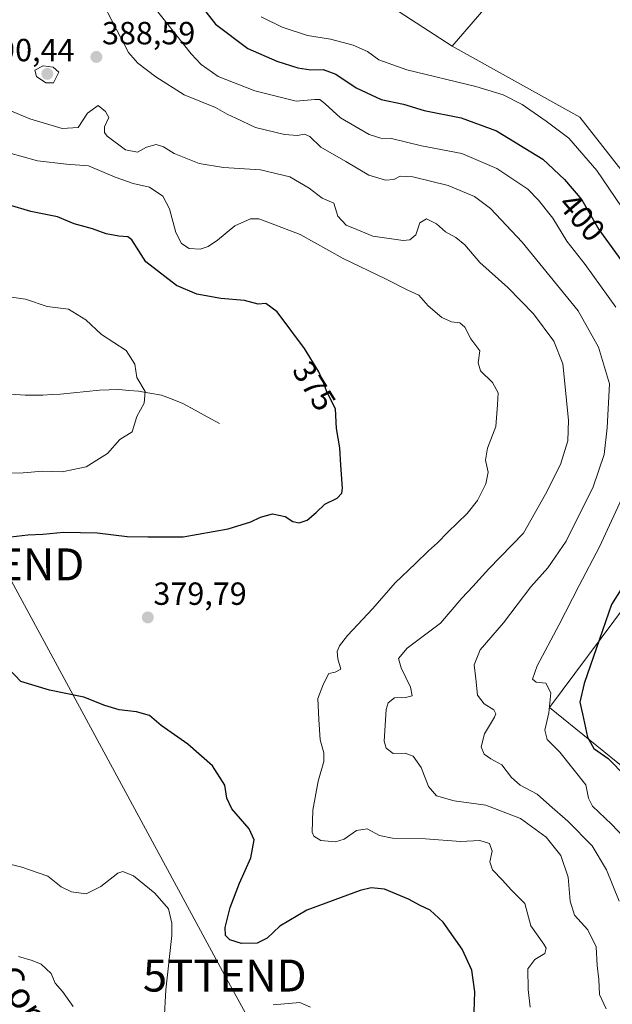
# Model space of a CAD drawing. Units: metres. Extents: x 577158 to 580614, y 4691846 to 4694198.
# Drawn here: x 578514 to 578700, y 4693268 to 4693576 of the extents above; entities that cross this region are included whole.
import ezdxf
from ezdxf.enums import TextEntityAlignment as Align

# ---------------------------------------------------------------- set-up
doc = ezdxf.new("R2010")
doc.units = ezdxf.units.M
doc.header["$MEASUREMENT"] = 0
doc.layers.get('0').update_dxf_attribs({"lineweight": 5})
for name, color, linetype, lineweight in [('Carátula', 7, 'Continuous', 5), ('Corriente natural lineal', 142, 'Continuous', 13), ('Cultivos herbáceos CxS', 92, 'Continuous', 0), ('Cultivos leñosos CxS', 92, 'Continuous', 0), ('Curva de nivel maestra', 36, 'Continuous', 30), ('Curva de nivel normal', 36, 'Continuous', 0), ('Matorral CxS', 135, 'Continuous', 0), ('Punto de cota en terreno', 7, 'Continuous', 0), ('Rótulo de curva de nivel directora', 19, 'Continuous', 0), ('Rótulo de punto de cota en terreno', 19, 'Continuous', 0), ('Tendido', 6, 'Continuous', 0), ('Texto cartográfico', 19, 'Continuous', 0), ('Torre de tendido puntual', 7, 'Continuous', 0)]:
    doc.layers.add(name, color=color, linetype=linetype, lineweight=lineweight)
doc.styles.add('Arial', font='txt', dxfattribs={"height": 0.2})

# ---------------------------------------------------------------- blocks, each defined once
blk = doc.blocks.new('*U150')
at = {"layer": 'Cultivos herbáceos CxS', "color": 92, "linetype": 'Continuous', "lineweight": 0}
blk.add_polyline3d([(578727.2502, 4693497.227, 407.0195), (578689.4214, 4693545.4229, 407.7289), (578649.5621, 4693567.6427, 408.4409), (578700.3209, 4693626.6043, 404.5408), (578652.6957, 4693708.6253, 403.0106), (578640.7895, 4693720.5315, 403.6311), (578644.7583, 4693748.3129, 400.0267), (578693.7063, 4693789.3233, 391.2039), (578788.8579, 4693709.3765, 389.9673)], dxfattribs=at)
blk = doc.blocks.new('*U152')
at = {"layer": 'Matorral CxS', "color": 135, "linetype": 'Continuous', "lineweight": 0}
for points in [[(578604.8297, 4693596.7195, 411.3532), (578649.5621, 4693567.6427, 408.4409), (578689.4214, 4693545.4229, 407.7289), (578727.2502, 4693497.227, 407.0195)], [(578704.097, 4693393.1374, 403.0021), (578680.0237, 4693360.8379, 396.5873), (578705.2395, 4693340.4179, 401.3077)]]:
    blk.add_polyline3d(points, dxfattribs=at)
blk = doc.blocks.new('*U155')
at = {"layer": 'Cultivos leñosos CxS', "color": 92, "linetype": 'Continuous', "lineweight": 0}
for points in [[(578700.3209, 4693626.6043, 404.5408), (578649.5621, 4693567.6427, 408.4409), (578649.5621, 4693567.6427, 408.4409), (578604.8297, 4693596.7195, 411.3532)], [(578705.2395, 4693340.4179, 401.3077), (578680.0237, 4693360.8379, 396.5873), (578704.097, 4693393.1374, 403.0021)]]:
    blk.add_polyline3d(points, dxfattribs=at)
blk = doc.blocks.new('*U170')
at = {"layer": 'Matorral CxS', "color": 135, "linetype": 'Continuous', "lineweight": 0}
blk.add_polyline3d([(578604.83, 4693596.72, 411.35), (578649.56, 4693567.64, 408.44)], dxfattribs=at)
blk = doc.blocks.new('*U177')
at = {"layer": 'Cultivos leñosos CxS', "color": 92, "linetype": 'Continuous', "lineweight": 0}
blk.add_polyline3d([(578604.83, 4693596.72, 411.35), (578649.56, 4693567.64, 408.44)], dxfattribs=at)
blk = doc.blocks.new('*U187')
at = {"layer": 'Curva de nivel normal', "color": 36, "linetype": 'Continuous', "lineweight": 0}
for points in [[(578605.27, 4693267.14, 370), (578601.94, 4693268.57, 370), (578593.64, 4693267.85, 370)], [(578559.54, 4693262.94, 370), (578560.05, 4693272.57, 370), (578561.92, 4693289.57, 370), (578561.96, 4693293.43, 370), (578560.84, 4693297.9, 370), (578556.63, 4693302.76, 370), (578549.95, 4693308.28, 370), (578546.57, 4693309.57, 370), (578545, 4693309.11, 370), (578539.69, 4693304.89, 370), (578535.11, 4693302.64, 370), (578530.59, 4693303.2, 370), (578527.37, 4693304.82, 370), (578523.17, 4693308.09, 370), (578514.99, 4693310.91, 370), (578508.92, 4693312.47, 370)], [(578504.95, 4693434, 370), (578515.41, 4693434.21, 370), (578521.56, 4693434.75, 370), (578527.6, 4693434.57, 370), (578535.16, 4693436.12, 370), (578541.82, 4693440.3, 370), (578545.65, 4693444.65, 370), (578549.47, 4693447.08, 370), (578551.02, 4693451.89, 370), (578553.26, 4693456.08, 370), (578553.56, 4693459.64, 370), (578550.93, 4693464.08, 370), (578550.37, 4693468.22, 370), (578547.62, 4693472.47, 370), (578539.92, 4693477.55, 370), (578535.06, 4693482.14, 370), (578529.64, 4693485.45, 370), (578522.97, 4693486.28, 370), (578516.18, 4693488.52, 370), (578507.28, 4693489.85, 370)]]:
    blk.add_polyline3d(points, dxfattribs=at)
blk = doc.blocks.new('*U190')
at = {"layer": 'Curva de nivel normal', "color": 36, "linetype": 'Continuous', "lineweight": 0}
blk.add_polyline3d([(578697.73, 4693266.62, 385), (578695.65, 4693271.08, 385), (578695.38, 4693275.86, 385), (578694.92, 4693280.23, 385), (578694.57, 4693286.03, 385), (578692, 4693291.39, 385), (578687.78, 4693295.95, 385), (578686.41, 4693300.28, 385), (578685.8, 4693307.84, 385), (578683.52, 4693314.63, 385), (578678.92, 4693320.37, 385), (578670.93, 4693326.19, 385), (578660.13, 4693330.32, 385), (578650.2, 4693331.72, 385), (578644.68, 4693333.2, 385), (578642.19, 4693336.15, 385), (578639.82, 4693342.08, 385), (578637.36, 4693345.63, 385), (578634.89, 4693346.58, 385), (578631.13, 4693346.53, 385), (578628.89, 4693348.19, 385), (578628.25, 4693350.32, 385), (578628.88, 4693360.27, 385), (578629.59, 4693362.31, 385), (578631.5, 4693363.86, 385), (578634.96, 4693363.97, 385), (578637.03, 4693364.5, 385), (578636.5, 4693367.23, 385), (578633.56, 4693373.23, 385), (578632.74, 4693376.23, 385), (578635.47, 4693379.41, 385), (578645.9, 4693387.28, 385), (578652.6, 4693395.08, 385), (578655.98, 4693398.69, 385), (578661.03, 4693404.24, 385), (578671.84, 4693415.42, 385), (578678.71, 4693427.53, 385), (578683.45, 4693436.83, 385), (578685.67, 4693444.29, 385), (578685.94, 4693450.67, 385), (578684.17, 4693468.34, 385), (578681.3, 4693475.37, 385), (578675.02, 4693483.98, 385), (578666.92, 4693492.24, 385), (578658.24, 4693500, 385), (578653.47, 4693505.53, 385), (578650.7, 4693507.88, 385), (578647.48, 4693509.66, 385), (578644.67, 4693512.09, 385), (578641.54, 4693513.7, 385), (578639.47, 4693512.47, 385), (578638.18, 4693508.7, 385), (578636.29, 4693507.1, 385), (578634.27, 4693506.88, 385), (578624.8, 4693508.29, 385), (578619.76, 4693510.38, 385), (578616.43, 4693511.7, 385), (578613.79, 4693514.56, 385), (578612.51, 4693518.58, 385), (578608.89, 4693520.19, 385), (578604.84, 4693523.22, 385), (578598.8, 4693526.86, 385), (578589.61, 4693529.05, 385), (578578.07, 4693529.72, 385), (578570.5, 4693530.97, 385), (578562.6, 4693534.1, 385), (578559.27, 4693536.21, 385), (578557.04, 4693536.92, 385), (578554.03, 4693536.05, 385), (578551.2, 4693534.53, 385), (578547.4, 4693535.21, 385), (578541.7, 4693539.54, 385), (578540.83, 4693540.69, 385), (578540.88, 4693542.47, 385), (578542.18, 4693545.36, 385), (578541.22, 4693547.26, 385), (578538.87, 4693549.16, 385), (578535.5, 4693546.69, 385), (578532.63, 4693542.21, 385), (578527.58, 4693541.95, 385), (578517.49, 4693544.94, 385), (578510.36, 4693547.96, 385)], dxfattribs=at)
blk = doc.blocks.new('*U198')
at = {"layer": 'Curva de nivel normal', "color": 36, "linetype": 'Continuous', "lineweight": 0}
blk.add_polyline3d([(578673.95, 4693267.2, 380), (578673.3, 4693272.73, 380), (578673.24, 4693279.2, 380), (578675.36, 4693282.02, 380), (578678.54, 4693283.96, 380), (578678.9, 4693285.61, 380), (578678.21, 4693286.82, 380), (578674.18, 4693292.57, 380), (578672.26, 4693299.54, 380), (578668.02, 4693303.82, 380), (578665.32, 4693306.92, 380), (578662.12, 4693310.13, 380), (578661.32, 4693312.6, 380), (578662.1, 4693315.96, 380), (578661.26, 4693318.36, 380), (578658.22, 4693319.23, 380), (578652.15, 4693318.94, 380), (578641.27, 4693319.81, 380), (578630.94, 4693320.01, 380), (578626.83, 4693320.84, 380), (578622.97, 4693322.96, 380), (578619.64, 4693322.41, 380), (578615.82, 4693319.68, 380), (578613.1, 4693318.88, 380), (578608.52, 4693319.28, 380), (578606.36, 4693320.62, 380), (578605.81, 4693321.9, 380), (578605.98, 4693328.75, 380), (578607.63, 4693337.84, 380), (578609.39, 4693343.94, 380), (578609.46, 4693346.64, 380), (578608.28, 4693350.71, 380), (578607.9, 4693357.14, 380), (578607.58, 4693363.71, 380), (578609.36, 4693368.23, 380), (578611, 4693371.5, 380), (578612.97, 4693371.96, 380), (578614.72, 4693372.86, 380), (578613.81, 4693376.06, 380), (578613.58, 4693378.37, 380), (578614.3, 4693380.2, 380), (578616.8, 4693383.34, 380), (578624.77, 4693391.84, 380), (578631.76, 4693399.9, 380), (578638.09, 4693405.9, 380), (578642.15, 4693409.9, 380), (578645.01, 4693412.35, 380), (578648.24, 4693415.73, 380), (578654.26, 4693421.51, 380), (578657.47, 4693425.58, 380), (578660.1, 4693430.86, 380), (578660.82, 4693434.49, 380), (578659.95, 4693438.25, 380), (578660.64, 4693441.94, 380), (578663.18, 4693448.75, 380), (578663.76, 4693455.5, 380), (578663.95, 4693459.27, 380), (578662.18, 4693462.47, 380), (578658.46, 4693466.17, 380), (578657.66, 4693468.69, 380), (578658.21, 4693472.44, 380), (578655.44, 4693476.13, 380), (578653.55, 4693479.84, 380), (578652, 4693481.15, 380), (578649.35, 4693481.48, 380), (578646.32, 4693482.8, 380), (578642.09, 4693486.45, 380), (578639.15, 4693489.77, 380), (578635.7, 4693491.42, 380), (578628.97, 4693494.79, 380), (578615.5, 4693501.22, 380), (578602, 4693508.73, 380), (578592.79, 4693512.33, 380), (578589.1, 4693513.72, 380), (578586.46, 4693513.64, 380), (578581.65, 4693511.5, 380), (578576.18, 4693507, 380), (578573.28, 4693504.99, 380), (578570.79, 4693504.23, 380), (578567.35, 4693504.45, 380), (578564.93, 4693505.93, 380), (578563.13, 4693509.45, 380), (578561.2, 4693516.82, 380), (578559.11, 4693520.73, 380), (578554.92, 4693523.53, 380), (578549.82, 4693524.77, 380), (578544.23, 4693526.67, 380), (578535.91, 4693530.24, 380), (578528.94, 4693530.8, 380), (578519.93, 4693531.78, 380), (578506.39, 4693535.55, 380)], dxfattribs=at)
blk = doc.blocks.new('*U202')
at = {"layer": 'Curva de nivel maestra', "color": 36, "linetype": 'Continuous', "lineweight": 30}
for points in [[(578656.46, 4693265.71, 375), (578656.63, 4693271.94, 375), (578655.7, 4693278.68, 375), (578652.68, 4693285.33, 375), (578646.76, 4693293.72, 375), (578642.71, 4693297.45, 375), (578639.51, 4693298.98, 375), (578635.94, 4693300.96, 375), (578628.4, 4693304.05, 375), (578624.22, 4693304.47, 375), (578620.81, 4693303.61, 375), (578604.07, 4693297.46, 375), (578595.64, 4693292.51, 375), (578591.76, 4693288.76, 375), (578588.64, 4693287.22, 375), (578583.67, 4693287.04, 375), (578580.1, 4693288.21, 375), (578578.71, 4693289.61, 375), (578578.56, 4693292.09, 375), (578580.11, 4693298.32, 375), (578583.1, 4693305.96, 375), (578586.65, 4693313.83, 375), (578587.66, 4693319.48, 375), (578586.07, 4693322.88, 375), (578580.72, 4693329.14, 375), (578579.11, 4693332.56, 375), (578578.48, 4693336.62, 375), (578574.58, 4693342.67, 375), (578566.94, 4693349.44, 375), (578558.6, 4693355.25, 375), (578554.94, 4693358.33, 375), (578550.9, 4693359.52, 375), (578545.46, 4693360.14, 375), (578540.93, 4693361.5, 375), (578534.36, 4693364.14, 375), (578523.66, 4693366.28, 375), (578514.7, 4693368.98, 375), (578510.81, 4693373.09, 375)], [(578511.61, 4693414.25, 375), (578516.95, 4693414.84, 375), (578521.61, 4693415.02, 375), (578528.2, 4693415.65, 375), (578538.6, 4693415.49, 375), (578547.94, 4693414.29, 375), (578554.41, 4693414.27, 375), (578565.44, 4693414.26, 375), (578579.48, 4693416.76, 375), (578586.6, 4693418.9, 375), (578589.6, 4693420.43, 375), (578593.36, 4693421.45, 375), (578597.38, 4693420.6, 375), (578599.76, 4693419.04, 375), (578601.69, 4693418.64, 375), (578604.27, 4693419.48, 375), (578607.09, 4693421.82, 375), (578609.74, 4693424.45, 375), (578613.58, 4693426.3, 375), (578615.06, 4693427.92, 375), (578615.3, 4693429.44, 375), (578614.79, 4693436.66, 375), (578614.39, 4693442.06, 375), (578613.42, 4693448.12, 375), (578613.07, 4693454.22, 375), (578610.34, 4693459.59, 375), (578609.3, 4693462.52, 375), (578607.86, 4693465.81, 375), (578603.34, 4693473.11, 375), (578594.83, 4693484.59, 375), (578591.27, 4693487.22, 375), (578588.94, 4693486.98, 375), (578584.6, 4693488.11, 375), (578577.24, 4693488.72, 375), (578569.75, 4693490.07, 375), (578563.36, 4693492.85, 375), (578553.78, 4693500.2, 375), (578549.36, 4693507.15, 375), (578548.12, 4693508.02, 375), (578545.34, 4693508.28, 375), (578541.34, 4693508.94, 375), (578537.14, 4693510.5, 375), (578531.4, 4693512.06, 375), (578526.2, 4693514.28, 375), (578517.84, 4693515.96, 375), (578510.82, 4693518.04, 375)]]:
    blk.add_polyline3d(points, dxfattribs=at)
blk = doc.blocks.new('5PATER')
at = {"layer": 'Carátula', "linetype": 'Continuous', "lineweight": 5}
h = blk.add_hatch(color=250, dxfattribs=at)
edge = h.paths.add_edge_path()
edge.add_ellipse((0, 0.01), major_axis=(-1.33, -1.34), ratio=0.999422, start_angle=0, end_angle=360)
blk = doc.blocks.new('5TTEND')
blk.add_text('5TTEND', height=10).set_placement((0, 0), align=Align.MIDDLE_CENTER)

msp = doc.modelspace()

# ---------------------------------------------------------------- linework, layer by layer
at = {"layer": 'Corriente natural lineal', "color": 142, "linetype": 'Continuous', "lineweight": 13}
msp.add_polyline3d([(578576.79, 4693449.69, 371.23), (578572.99, 4693451.78, 371.07), (578569.2, 4693453.88, 370.88), (578565.4, 4693455.97, 370.68), (578562.04, 4693457.26, 370.48), (578558.67, 4693458.54, 370.25), (578555.09, 4693459.18, 370.03), (578551.51, 4693459.81, 369.8), (578548.45, 4693460.04, 369.63), (578545.39, 4693460.26, 369.45), (578542.34, 4693460.2, 369.26), (578539.29, 4693460.13, 369.04), (578535.24, 4693459.7, 368.61), (578531.18, 4693459.28, 367.95), (578527.13, 4693458.85, 367.62), (578524.36, 4693458.72, 367.69), (578521.59, 4693458.58, 367.86), (578518.82, 4693458.56, 367.78), (578516.05, 4693458.53, 367.69), (578511.65, 4693458.82, 367.56)], dxfattribs=at)
at = {"layer": 'Cultivos herbáceos CxS', "color": 92, "linetype": 'Continuous', "lineweight": 0}
for points in [[(578788.86, 4693709.38, 389.97), (578693.71, 4693789.32, 391.2), (578644.76, 4693748.31, 400.03), (578640.79, 4693720.53, 403.63), (578652.7, 4693708.63, 403.01), (578700.32, 4693626.6, 404.54), (578649.56, 4693567.64, 408.44)], [(578649.56, 4693567.64, 408.44), (578689.42, 4693545.42, 407.73), (578727.25, 4693497.23, 407.02), (578736.62, 4693475.19, 406.42), (578737.06, 4693454.86, 406.59), (578728.13, 4693427.34, 407.03)]]:
    msp.add_polyline3d(points, dxfattribs=at)
at = {"layer": 'Cultivos leñosos CxS', "color": 92, "linetype": 'Continuous', "lineweight": 0}
for points in [[(578788.86, 4693709.38, 389.97), (578693.71, 4693789.32, 391.2), (578644.76, 4693748.31, 400.03), (578640.79, 4693720.53, 403.63), (578652.7, 4693708.63, 403.01), (578700.32, 4693626.6, 404.54), (578649.56, 4693567.64, 408.44)], [(578728.13, 4693427.34, 407.03), (578704.1, 4693393.14, 403), (578680.02, 4693360.84, 396.59), (578705.24, 4693340.42, 401.31), (578728.43, 4693325.67, 401.99), (578737.56, 4693314.43, 400.03), (578741.66, 4693301.18, 397.85), (578750.07, 4693265.14, 393.23), (578754.91, 4693217.58, 389.15), (578750.66, 4693208.6, 387.17), (578754.69, 4693198.52, 387.17), (578770.17, 4693187.42, 389.97), (578786.44, 4693140.11, 389.79), (578793.81, 4693122.48, 389.05), (578804.07, 4693118.25, 388.65), (578816.04, 4693122.96, 387.72), (578828, 4693127.67, 385.89), (578812.83, 4693094.93, 383.87), (578811.2, 4693089.33, 384.24)]]:
    msp.add_polyline3d(points, dxfattribs=at)
at = {"layer": 'Curva de nivel maestra', "color": 36, "linetype": 'Continuous', "lineweight": 30}
for points in [[(578566.04, 4693586.77, 400), (578575.6, 4693574.54, 400), (578585.65, 4693566.98, 400), (578594.74, 4693562.95, 400), (578601.26, 4693560.91, 400), (578605.35, 4693560.25, 400), (578609.18, 4693560.4, 400), (578613.22, 4693558.95, 400), (578619.55, 4693554.66, 400), (578627.34, 4693550.99, 400), (578634.3, 4693549.48, 400), (578640.85, 4693547.6, 400), (578652.34, 4693545.24, 400), (578663.44, 4693541.23, 400), (578677.87, 4693532.34, 400), (578684.68, 4693525.98, 400), (578690.13, 4693519.59, 400), (578695.42, 4693510.38, 400), (578708, 4693492.96, 400)], [(578702.86, 4693398.71, 400), (578699.32, 4693393.09, 400), (578695.66, 4693382.2, 400), (578690.87, 4693368.39, 400), (578689.5, 4693362.56, 400), (578690.35, 4693358.9, 400), (578691.84, 4693351.56, 400), (578693.84, 4693348.06, 400), (578698.29, 4693344.89, 400), (578703.73, 4693339.4, 400)]]:
    msp.add_polyline3d(points, dxfattribs=at)
at = {"layer": 'Curva de nivel normal', "color": 36, "linetype": 'Continuous', "lineweight": 0}
for points in [[(578540.51, 4693580.67, 390), (578548.42, 4693565.72, 390), (578551.29, 4693562.38, 390), (578556.88, 4693558.06, 390), (578565.76, 4693552.43, 390), (578575.56, 4693548.5, 390), (578579.2, 4693546.37, 390), (578581.9, 4693545.12, 390), (578588.1, 4693542.28, 390), (578597.19, 4693540.03, 390), (578601.21, 4693539.74, 390), (578603.36, 4693540.2, 390), (578605.1, 4693539.38, 390), (578608.48, 4693536.09, 390), (578616.32, 4693531.6, 390), (578623.54, 4693527.37, 390), (578628.7, 4693525.74, 390), (578631.27, 4693525.98, 390), (578633.27, 4693527, 390), (578637.28, 4693526.82, 390), (578648.3, 4693524.15, 390), (578656.53, 4693520.65, 390), (578661.58, 4693516.91, 390), (578671.44, 4693506.4, 390), (578688.9, 4693484.93, 390), (578695.27, 4693473.52, 390), (578698.69, 4693462.06, 390), (578698.03, 4693448.28, 390), (578697.12, 4693439.96, 390), (578693.62, 4693429.89, 390), (578685.18, 4693412.9, 390), (578679.43, 4693404.56, 390), (578674.18, 4693398.6, 390), (578665.56, 4693387.38, 390), (578658.34, 4693378.87, 390), (578656.44, 4693374.21, 390), (578656.91, 4693369.87, 390), (578657.47, 4693364.76, 390), (578659.54, 4693362, 390), (578662.53, 4693360.12, 390), (578663.2, 4693358.87, 390), (578662.8, 4693357.82, 390), (578659.64, 4693352.64, 390), (578658.66, 4693348.56, 390), (578659.58, 4693346.3, 390), (578661.62, 4693344.78, 390), (578665.12, 4693342.98, 390), (578668.14, 4693338.93, 390), (578670.85, 4693336.62, 390), (578676.15, 4693333.79, 390), (578679.99, 4693330.3, 390), (578685.74, 4693325.37, 390), (578693.28, 4693317.58, 390), (578697.79, 4693310.15, 390), (578701.78, 4693300.32, 390)], [(578555.59, 4693580.86, 395), (578567.98, 4693565.23, 395), (578571.13, 4693561.93, 395), (578576.42, 4693558.18, 395), (578587.84, 4693553.68, 395), (578600.82, 4693550.5, 395), (578606.63, 4693550.95, 395), (578608.17, 4693550.96, 395), (578609.83, 4693549.65, 395), (578614.63, 4693545.21, 395), (578623.6, 4693540.07, 395), (578627.27, 4693538.88, 395), (578630.6, 4693538.79, 395), (578639.94, 4693536.52, 395), (578652.6, 4693534.07, 395), (578663.54, 4693529.46, 395), (578673.16, 4693523, 395), (578676.57, 4693519.5, 395), (578681.02, 4693513.86, 395), (578685.41, 4693506.7, 395), (578691.11, 4693499.4, 395), (578700.72, 4693486.04, 395)], [(578589.85, 4693576.79, 405), (578596.46, 4693573.57, 405), (578604.36, 4693570.98, 405), (578611.55, 4693569.81, 405), (578618.59, 4693567.95, 405), (578623.09, 4693565.97, 405), (578626.6, 4693563.35, 405), (578635.43, 4693560.27, 405), (578656.92, 4693555.09, 405), (578665.55, 4693552.5, 405), (578671.44, 4693549.41, 405), (578678.9, 4693544.26, 405), (578686, 4693538.88, 405), (578694.78, 4693528.74, 405), (578702.52, 4693517.48, 405)], [(578524.92, 4693556.18, 390), (578526.59, 4693559.53, 390), (578524.85, 4693561.11, 390), (578521.73, 4693561.55, 390), (578519.13, 4693560.15, 390), (578519.58, 4693558.14, 390), (578522.57, 4693556.21, 390), (578524.92, 4693556.18, 390)], [(578703.81, 4693428.91, 395), (578695.66, 4693411.09, 395), (578689.25, 4693399, 395), (578682.92, 4693386.57, 395), (578676.16, 4693373.9, 395), (578674.65, 4693369.69, 395), (578675.79, 4693368.83, 395), (578678.84, 4693368.46, 395), (578680.35, 4693365.47, 395), (578679.78, 4693359.17, 395), (578678.48, 4693353.78, 395), (578679.22, 4693350.85, 395), (578683.23, 4693346.87, 395), (578691.32, 4693336.69, 395), (578692.15, 4693332.56, 395), (578693.4, 4693329.97, 395), (578699.34, 4693324.41, 395), (578711.92, 4693311.18, 395)], [(578513.94, 4693282.96, 365), (578518.28, 4693281.8, 365), (578521.11, 4693280.62, 365), (578524.18, 4693277.74, 365), (578525.46, 4693274.64, 365), (578527.72, 4693272.04, 365), (578531.08, 4693267.38, 365)]]:
    msp.add_polyline3d(points, dxfattribs=at)
at = {"layer": 'Matorral CxS', "color": 135, "linetype": 'Continuous', "lineweight": 0}
for points in [[(578649.56, 4693567.64, 408.44), (578689.42, 4693545.42, 407.73), (578727.25, 4693497.23, 407.02), (578736.62, 4693475.19, 406.42), (578737.06, 4693454.86, 406.59), (578728.13, 4693427.34, 407.03)], [(578728.13, 4693427.34, 407.03), (578704.1, 4693393.14, 403), (578680.02, 4693360.84, 396.59), (578705.24, 4693340.42, 401.31), (578728.43, 4693325.67, 401.99), (578737.56, 4693314.43, 400.03), (578741.66, 4693301.18, 397.85), (578750.07, 4693265.14, 393.23), (578754.91, 4693217.58, 389.15), (578750.66, 4693208.6, 387.17), (578754.69, 4693198.52, 387.17), (578770.17, 4693187.42, 389.97), (578786.44, 4693140.11, 389.79), (578793.81, 4693122.48, 389.05), (578804.07, 4693118.25, 388.65), (578816.04, 4693122.96, 387.72), (578828, 4693127.67, 385.89), (578812.83, 4693094.93, 383.87), (578811.2, 4693089.33, 384.24)]]:
    msp.add_polyline3d(points, dxfattribs=at)
at = {"layer": 'Tendido', "color": 6, "linetype": 'Continuous', "lineweight": 0}
msp.add_polyline3d([(578089.57, 4694169.73, 353.27), (578096.74, 4694156.65, 354.39), (578226.28, 4693920.37, 374.28), (578283.88, 4693814.32, 378.53), (578367.53, 4693660.7, 378.26), (578442.28, 4693527.22, 374.64), (578508.97, 4693405.62, 376.66), (578578.47, 4693277.04, 373.4), (578712.94, 4693032.23, 370.78), (578812.2, 4692852.2, 366.8), (578897.12, 4692697.07, 363.66), (579012.18, 4692488.02, 352.3)], dxfattribs=at)

# ---------------------------------------------------------------- block references
at = {"layer": 'Cultivos herbáceos CxS', "color": 92, "linetype": 'Continuous', "lineweight": 0}
msp.add_blockref('*U150', (0, 0), dxfattribs=at)
at = {"layer": 'Cultivos leñosos CxS', "color": 92, "linetype": 'Continuous', "lineweight": 0}
for name in ['*U155', '*U177']:
    msp.add_blockref(name, (0, 0), dxfattribs=at)
at = {"layer": 'Curva de nivel maestra', "color": 36, "linetype": 'Continuous', "lineweight": 30}
msp.add_blockref('*U202', (0, 0), dxfattribs=at)
at = {"layer": 'Curva de nivel normal', "color": 36, "linetype": 'Continuous', "lineweight": 0}
for name in ['*U198', '*U190', '*U187']:
    msp.add_blockref(name, (0, 0), dxfattribs=at)
at = {"layer": 'Matorral CxS', "color": 135, "linetype": 'Continuous', "lineweight": 0}
for name in ['*U152', '*U170']:
    msp.add_blockref(name, (0, 0), dxfattribs=at)
at = {"layer": 'Punto de cota en terreno', "linetype": 'Continuous', "lineweight": 0}
for p in [(578538.33, 4693564.3, 388.59), (578523, 4693559, 390.44), (578554.4, 4693389.02, 379.79)]:
    msp.add_blockref('5PATER', p, dxfattribs=at)
at = {"layer": 'Torre de tendido puntual', "linetype": 'Continuous', "lineweight": 0}
for p in [(578508.97, 4693405.62, 376.66), (578578.47, 4693277.04, 373.4)]:
    msp.add_blockref('5TTEND', p, dxfattribs=at)

# ---------------------------------------------------------------- texts
at = {"layer": 'Rótulo de curva de nivel directora', "color": 19, "linetype": 'Continuous', "lineweight": 0, "style": 'Arial'}
for s, rotation, p in [('400', -49.5393, (578690.12, 4693514.16)), ('375', -58.2351, (578606.44, 4693461.41))]:
    msp.add_text(s, height=7, rotation=rotation, dxfattribs=at).set_placement(p, align=Align.MIDDLE_CENTER)
at = {"layer": 'Rótulo de punto de cota en terreno', "color": 19, "linetype": 'Continuous', "lineweight": 0, "style": 'Arial'}
for s, p in [('388,59', (578540.09, 4693566.06)), ('390,44', (578502.33, 4693560.76)), ('379,79', (578556.16, 4693390.78))]:
    msp.add_text(s, height=7, dxfattribs=at).set_placement(p, align=Align.BOTTOM_LEFT)
at = {"layer": 'Texto cartográfico', "color": 19, "linetype": 'Continuous', "lineweight": 0, "style": 'Arial'}
msp.add_text('Camino del Corral', height=8, rotation=-56.9821, dxfattribs=at).set_placement((578501.83, 4693291.2), align=Align.MIDDLE_CENTER)

doc.saveas('drawing.dxf')
